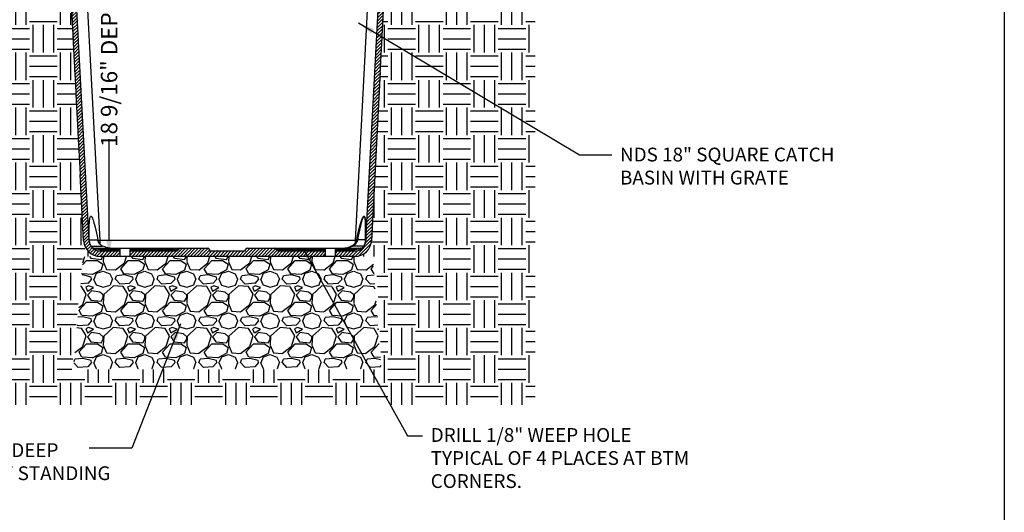
# Model space of a CAD drawing. Units: inches. Extents: x 100 to 324, y -60 to 234.
# Drawn here: x 174 to 316, y 39 to 111 of the extents above; entities that cross this region are included whole.
import ezdxf

# ---------------------------------------------------------------- set-up
doc = ezdxf.new("R2010")
doc.units = ezdxf.units.IN
doc.header["$LTSCALE"] = 10
doc.header["$MEASUREMENT"] = 0
doc.layers.get('Defpoints').update_dxf_attribs({"linetype": 'CONTINUOUS'})
for name, color, linetype in [('Border', 13, 'CONTINUOUS'), ('DIMS', 50, 'CONTINUOUS'), ('Hatch', 125, 'CONTINUOUS'), ('Leaders', 50, 'CONTINUOUS'), ('Objects', 7, 'CONTINUOUS')]:
    doc.layers.add(name, color=color, linetype=linetype)
doc.styles.add('CADdetails-DIMENSIONS', font='ARIALN.TTF', dxfattribs={"height": 2.38})
doc.dimstyles.new('CADdetails-LEADER', dxfattribs={"dimtxt": 2.38, "dimasz": 2.38, "dimexe": 0.5, "dimexo": 1.5, "dimgap": 1, "dimtad": 0, "dimzin": 0, "dimdsep": 46, "dimtxsty": 'CADdetails-DIMENSIONS', "dimcen": 1, "dimclrd": 256, "dimclre": 256, "dimclrt": 256, "dimadec": 0, "dimazin": 0, "dimtfac": 1, "dimtdec": 4, "dimtofl": 0, "dimtmove": 0, "dimatfit": 3, "dimfxl": 1, "dimtolj": 1, "dimtzin": 0, "dimarcsym": 0})

# ---------------------------------------------------------------- blocks, each defined once
blk = doc.blocks.new('*D14')
at = {"layer": 'Defpoints', "color": 0, "transparency": 16777216}
for p in [(184.72, 131.75), (186.67, 76.28), (188.23, 76.28)]:
    blk.add_point(p, dxfattribs=at)
at = {"layer": 'DIMS', "lineweight": -2, "transparency": 16777216}
for p, q in [((186.22, 131.75), (187.17, 131.75)), ((186.67, 129.37), (186.67, 114.79)), ((186.67, 78.66), (186.67, 93.24)), ((186.73, 76.28), (186.17, 76.28))]:
    blk.add_line(p, q, dxfattribs=at)
at = {"layer": 'DIMS', "transparency": 16777216}
for points in [[(186.27, 129.37), (187.06, 129.37), (186.67, 131.75)], [(186.27, 78.66), (187.06, 78.66), (186.67, 76.28)]]:
    blk.add_solid(points, dxfattribs=at)
at = {"layer": 'DIMS', "transparency": 16777216, "insert": (186.67, 104.02), "char_height": 2.38, "attachment_point": 5, "rotation": 90, "style": 'CADdetails-DIMENSIONS'}
blk.add_mtext('\\A1;18 9/16{\\H1x;" DEPTH}', dxfattribs=at)

msp = doc.modelspace()

# ---------------------------------------------------------------- hatches: boundary and pattern name
at = {"layer": 'Hatch'}
h = msp.add_hatch(dxfattribs=at)
h.set_pattern_fill('EARTH', color=256, scale=15.9375)
h.set_pattern_definition([(0, (-290.9924, 18.6353), (3.984375, 3.984375), [3.984375, -3.984375]), (0, (-290.9924, 20.1295), (3.984375, 3.984375), [3.984375, -3.984375]), (0, (-290.9924, 21.6236), (3.984375, 3.984375), [3.984375, -3.984375]), (90, (-290.4943, 22.1216), (-3.984375, 3.984375), [3.984375, -3.984375]), (90, (-289, 22.1216), (-3.984375, 3.984375), [3.984375, -3.984375]), (90, (-287.506, 22.1216), (-3.984375, 3.984375), [3.984375, -3.984375])])
edge = h.paths.add_edge_path()
edge.add_spline(control_points=[(231.57, 132.086), (231.569, 132.067), (231.568, 132.048), (231.566, 132.01), (231.565, 131.991), (231.562, 131.934), (231.56, 131.895), (231.554, 131.776), (231.549, 131.693), (231.536, 131.43), (231.525, 131.236), (231.514, 131.013)], knot_values=[0, 0, 0, 0, 0.0625, 0.0625, 0.125, 0.125, 0.25, 0.25, 0.5, 0.5, 1, 1, 1, 1], degree=3, periodic=0)
edge.add_arc((231.269, 131.082), 0.254, -14.80391, 9.87469, ccw=False)
edge.add_spline(control_points=[(231.511, 130.956), (231.499, 130.792), (231.487, 130.621), (231.471, 130.395), (231.468, 130.35), (231.462, 130.257), (231.458, 130.21), (231.449, 130.069), (231.442, 129.973), (231.435, 129.878)], knot_values=[0, 0, 0, 0, 0.5, 0.5, 0.625, 0.625, 0.75, 0.75, 1, 1, 1, 1], degree=3, periodic=0)
edge.add_line((231.435, 129.878), (230.297, 113.605))
edge.add_arc((228.716, 113.715), 1.585, 270, 356, ccw=False)
edge.add_line((228.716, 112.13), (227.492, 112.13))
edge.add_line((227.492, 112.13), (227.471, 112.13))
edge.add_arc((227.492, 110.942), 1.189, 90.99939, 170.54269)
edge.add_line((226.319, 111.137), (226.305, 111.004))
edge.add_spline(control_points=[(226.305, 111.004), (226.301, 110.932), (226.297, 110.859), (226.284, 110.607), (226.274, 110.422), (226.244, 109.848), (226.223, 109.441), (226.189, 108.793), (226.177, 108.572), (226.154, 108.12), (226.141, 107.888), (226.123, 107.534), (226.117, 107.415), (226.104, 107.173), (226.098, 107.051), (226.078, 106.683), (226.052, 106.184), (226.025, 105.67), (225.998, 105.149), (225.984, 104.884), (225.942, 104.084), (225.914, 103.542), (225.885, 102.99)], knot_values=[0, 0, 0, 0, 0.0261045, 0.0261045, 0.0886045, 0.0886045, 0.2136045, 0.2136045, 0.2761045, 0.2761045, 0.3386045, 0.3386045, 0.3698545, 0.3698545, 0.4011045, 0.4011045, 0.4636045, 0.5261045, 0.5261045, 0.5886045, 0.5886045, 0.7136045, 0.7136045, 0.7136045, 0.7136045], degree=3, periodic=0)
edge.add_line((225.885, 102.99), (224.603, 78.533))
edge.add_arc((222.229, 78.657), 2.377, 274.15325, 357, ccw=False)
edge.add_line((222.401, 76.286), (225.25, 76.287))
edge.add_line((225.25, 76.287), (226.109, 59.906))
edge.add_line((226.109, 59.906), (181.292, 59.906))
edge.add_line((181.292, 59.906), (182.84, 76.266))
edge.add_line((182.84, 76.266), (188.233, 76.275))
edge.add_line((188.233, 76.275), (188.233, 76.28))
edge.add_line((188.233, 76.28), (185.36, 76.28))
edge.add_arc((185.36, 78.657), 2.377, 183, 270, ccw=False)
edge.add_line((182.986, 78.533), (182.484, 88.12))
edge.add_spline(control_points=[(182.484, 88.12), (181.675, 103.542), (181.647, 104.084), (181.605, 104.883), (181.591, 105.147), (181.564, 105.669), (181.55, 105.926), (181.524, 106.432), (181.511, 106.682), (181.492, 107.05), (181.485, 107.171), (181.473, 107.413), (181.466, 107.532), (181.435, 108.124), (181.412, 108.576), (181.378, 109.223), (181.367, 109.434), (181.345, 109.841), (181.325, 110.236), (181.305, 110.606), (181.292, 110.859), (181.288, 110.932), (181.284, 111.004)], knot_values=[0.2863299, 0.2863299, 0.2863299, 0.2863299, 0.4113299, 0.4113299, 0.4738299, 0.4738299, 0.5363299, 0.5363299, 0.5988299, 0.5988299, 0.6300799, 0.6300799, 0.6613299, 0.6613299, 0.7863299, 0.7863299, 0.8488299, 0.8488299, 0.9113299, 0.9738299, 0.9738299, 1, 1, 1, 1], degree=3, periodic=0)
edge.add_line((181.284, 111.004), (181.27, 111.137))
edge.add_arc((180.097, 110.942), 1.189, 9.45731, 89.00061)
edge.add_line((180.118, 112.13), (180.097, 112.13))
edge.add_line((180.097, 112.13), (178.873, 112.13))
edge.add_arc((178.873, 113.715), 1.585, 184, 270, ccw=False)
edge.add_line((177.292, 113.605), (177.659, 113.63))
edge.add_line((177.659, 113.63), (176.546, 129.551))
edge.add_line((176.546, 129.551), (179.277, 121.332))
edge.add_line((179.277, 121.332), (179.627, 121.448))
edge.add_line((179.627, 121.448), (176.839, 129.839))
edge.add_arc((177.285, 132.174), 2.377, 259.18534, 270)
edge.add_line((177.285, 129.797), (177.283, 130.025))
edge.add_line((177.283, 130.025), (177.278, 130.243))
edge.add_line((177.278, 130.243), (177.271, 130.444))
edge.add_line((177.271, 130.444), (177.261, 130.62))
edge.add_line((177.261, 130.62), (177.249, 130.764))
edge.add_line((177.249, 130.764), (177.236, 130.871))
edge.add_line((177.236, 130.871), (177.221, 130.937))
edge.add_line((177.221, 130.937), (177.206, 130.959))
edge.add_arc((177.206, 132.148), 1.189, 183, 270, ccw=False)
edge.add_line((176.019, 132.086), (175.871, 134.921))
edge.add_line((175.871, 134.921), (175.258, 134.921))
edge.add_arc((175.258, 135.112), 0.19, 180, 270, ccw=False)
edge.add_line((175.068, 135.112), (175.068, 184.411))
edge.add_line((175.068, 184.411), (174.941, 184.411))
edge.add_line((174.941, 184.411), (174.941, 186.376))
edge.add_line((174.941, 186.376), (175.068, 186.376))
edge.add_line((175.068, 186.376), (175.068, 187.28))
edge.add_line((175.068, 187.28), (160.98, 187.28))
edge.add_line((160.98, 187.28), (160.98, 54.817))
edge.add_line((160.98, 54.817), (248.279, 54.817))
edge.add_line((248.279, 54.817), (248.279, 187.28))
edge.add_line((248.279, 187.28), (232.521, 187.28))
edge.add_line((232.521, 187.28), (232.521, 186.376))
edge.add_line((232.521, 186.376), (232.648, 186.376))
edge.add_line((232.648, 186.376), (232.648, 184.411))
edge.add_line((232.648, 184.411), (232.521, 184.411))
edge.add_line((232.521, 184.411), (232.521, 135.112))
edge.add_arc((232.331, 135.112), 0.19, -90, 0, ccw=False)
edge.add_line((232.331, 134.921), (231.719, 134.921))
edge.add_line((231.719, 134.921), (231.57, 132.086))
edge = h.paths.add_edge_path(flags=16)
edge.add_line((176.431, 129.897), (176.154, 129.878))
edge.add_spline(control_points=[(176.154, 129.878), (176.14, 130.069), (176.127, 130.255), (176.108, 130.527), (176.102, 130.617), (176.09, 130.79), (176.084, 130.874), (176.078, 130.956)], knot_values=[0, 0, 0, 0, 0.5, 0.5, 0.75, 0.75, 1, 1, 1, 1], degree=3, periodic=0)
edge.add_arc((176.32, 131.082), 0.254, 173.19609, 267.69348)
edge.add_arc((176.262, 131.027), 0.204, 215.4293, 283.57561, ccw=False)
edge.add_spline(control_points=[(176.095, 130.908), (176.126, 130.815), (176.157, 130.721), (176.221, 130.529), (176.254, 130.431), (176.353, 130.133), (176.42, 129.931), (176.489, 129.723)], knot_values=[0, 0, 0, 0, 0.25, 0.25, 0.5, 0.5, 1, 1, 1, 1], degree=3, periodic=0)
edge = h.paths.add_edge_path(flags=0)
edge.add_arc((176.474, 130.983), 0.396, 183, 184)
edge.add_line((176.078, 130.956), (176.083, 130.935))
edge.add_line((176.083, 130.935), (176.084, 130.934))
edge.add_line((176.084, 130.934), (176.078, 130.963))
h.paths.add_polyline_path([(172.157, 101.148), (172.157, 110.456)], flags=16)
h = msp.add_hatch(dxfattribs=at)
h.set_pattern_fill('GRAVEL', color=256, scale=6.035167, style=0)
h.set_pattern_definition([(228.01279, (-286.64705, 24.6705), (-48.2813358, -54.31650276), [0.81195, -80.38292]), (184.96974, (-287.19022, 24.06696), (72.42200368, 6.03516697), [1.393327, -137.93932]), (132.51045, (-288.5783, 23.94626), (60.35166973, -66.3868367), [0.98245, -97.26295]), (267.27369, (-290.93202, 22.43747), (6.03516697, 120.70333946), [1.26882, -125.6133]), (292.833654, (-290.99237, 21.17008), (-30.17583486, 72.42200368), [1.24418, -123.173975]), (357.27369, (-290.50956, 20.0234), (-120.70333946, 6.03516697), [1.26882, -125.6133]), (37.69424, (-289.24218, 19.96305), (-78.45717065, -60.35166973), [1.67795, -166.117057]), (72.25533, (-287.91444, 20.98903), (42.24616881, 132.7736734), [1.58416, -156.83179]), (121.429566, (-287.43163, 22.49782), (-48.28133578, 78.45717065), [1.27312, -126.03887]), (175.23636, (-288.0955, 23.58415), (66.3868367, -6.03516697), [1.45346, -71.21957]), (222.397438, (-289.54393, 23.70485), (-72.422003675, -66.3868367), [1.87964, -186.084566]), (138.81407, (-284.9572, 22.3771), (-42.2461688, 36.21100184), [0.641544, -63.51316]), (171.469234, (-285.44002, 22.79958), (78.45717065, -12.07033395), [1.220534, -120.833164]), (225, (-286.647, 22.9806), (-7e-16, -6.035167), [0.8535, -7.681516]), (203.19859, (-287.0695, 23.70485), (30.1758349, 12.070334), [0.459626, -45.502836]), (291.8014, (-287.492, 23.5238), (-6.035167, 18.105501), [0.650006, -31.85036]), (30.96376, (-287.2506, 22.9203), (18.105501, 12.070334), [1.055726, -34.13504]), (161.56505, (-286.3453, 23.4634), (12.070334, -6.035167), [0.763394, -18.32148]), (16.38954, (-290.99237, 23.5238), (60.35166973, 18.10550092), [1.06943, -105.874]), (70.34618, (-289.9664, 23.82556), (-24.1406679, -66.3868367), [0.897194, -88.822013]), (293.19859, (-286.3453, 24.6705), (-12.070334, 30.1758349), [0.919246, -45.043216]), (343.61046, (-285.9832, 23.82556), (-60.35166973, 18.10550092), [1.06943, -105.874]), (339.44395, (-290.9924, 19.782), (-30.1758349, 12.0703339), [1.03129, -50.5332]), (294.77514, (-290.02675, 19.4199), (-30.17583486, 66.3868367), [0.864103, -85.54634]), (66.80141, (-286.28494, 18.6353), (12.070334, 30.1758349), [0.919246, -45.043216]), (17.354025, (-285.92283, 19.48024), (-78.45717065, -24.1406679), [1.01168, -100.15615]), (69.44395, (-289.2422, 18.6353), (-12.0703339, -30.1758349), [0.515645, -51.048845]), (101.30993, (-286.647, 18.6353), (-6.035167, 24.140668), [0.30773, -30.4657]), (165.96376, (-286.7074, 18.937), (18.105501, -6.035167), [1.24418, -23.63945]), (186.009006, (-287.91444, 19.23883), (60.35166973, 6.03516697), [1.15302, -114.148684]), (303.69007, (-287.2506, 22.3771), (-6.035167, 12.070334), [0.870404, -20.8897]), (353.157227, (-286.76776, 21.6529), (102.59783854, -12.07033395), [1.51962, -150.442]), (60.9454, (-285.25897, 21.47184), (-24.1406679, -42.2461688), [0.621357, -61.51449]), (90, (-284.957, 22.015), (-6.03517, 6.03517), [0.36211, -5.67306]), (120.25644, (-288.03514, 19.4199), (24.1406679, -42.2461688), [0.83843, -83.00479]), (48.01279, (-288.4576, 20.1441), (48.2813358, 54.31650276), [1.623894, -79.570973]), (0, (-287.371, 21.351), (6.03517, 6.03517), [1.56914, -4.466024]), (325.30485, (-285.80213, 21.35114), (60.35166973, -42.2461688), [0.954244, -94.470124]), (254.0546, (-285.0176, 20.808), (-6.035167, -24.1406679), [0.87873, -43.057946]), (207.645975, (-285.25897, 19.96305), (-114.66817249, -60.35166973), [1.430727, -141.642195]), (175.42608, (-286.52635, 19.29918), (-78.45717065, 6.03516697), [1.513614, -149.847604])])
h.paths.add_polyline_path([(224.814, 76.266), (182.947, 76.266), (181.513, 60.061), (226.006, 60.061)])
at = {"layer": 'Objects'}
h = msp.add_hatch(dxfattribs=at)
h.set_pattern_fill('ANSI31', color=256, scale=2.641509, style=0)
h.set_pattern_definition([(45, (174.4911, 68.23725), (-0.2334787, 0.2334787), [])])
edge = h.paths.add_edge_path()
edge.add_spline(control_points=[(225.885, 102.99), (225.914, 103.542), (225.942, 104.084), (225.984, 104.884), (225.998, 105.149), (226.025, 105.67), (226.052, 106.184), (226.078, 106.683), (226.098, 107.051), (226.104, 107.173), (226.117, 107.415), (226.123, 107.534), (226.14, 107.868), (226.151, 108.079), (226.162, 108.287)], knot_values=[0, 0, 0, 0, 0.125, 0.125, 0.1875, 0.1875, 0.25, 0.3125, 0.3125, 0.34375, 0.34375, 0.375, 0.375, 0.4320628, 0.4320628, 0.4320628, 0.4320628], degree=3, periodic=0)
edge.add_spline(control_points=[(226.162, 108.287), (226.163, 108.306), (226.164, 108.326), (226.177, 108.572), (226.189, 108.793), (226.223, 109.441), (226.244, 109.848), (226.274, 110.422), (226.284, 110.607), (226.297, 110.859), (226.301, 110.932), (226.305, 111.004)], knot_values=[0.4320628, 0.4320628, 0.4320628, 0.4320628, 0.4375, 0.4375, 0.5, 0.5, 0.625, 0.625, 0.6875, 0.6875, 0.7136045, 0.7136045, 0.7136045, 0.7136045], degree=3, periodic=0)
edge.add_spline(control_points=[(226.305, 111.004), (226.305, 111.004), (226.305, 111.004), (226.305, 111.004)], knot_values=[0.7136045, 0.7136045, 0.7136045, 0.7136045, 0.7136465, 0.7136465, 0.7136465, 0.7136465], degree=3, periodic=0)
edge.add_spline(control_points=[(226.305, 111.004), (226.31, 111.104), (226.324, 111.37), (226.337, 111.617), (226.349, 111.841), (226.352, 111.914), (226.36, 112.056), (226.363, 112.124), (226.381, 112.459), (226.393, 112.694), (226.404, 112.898)], knot_values=[0.7136465, 0.7136465, 0.7136465, 0.7136465, 0.75, 0.8125, 0.8125, 0.84375, 0.84375, 0.875, 0.875, 1, 1, 1, 1], degree=3, periodic=0)
edge.add_line((226.404, 112.898), (226.563, 115.932))
edge.add_arc((228.625, 115.826), 2.065, 176.96483, 177.03517, ccw=False)
edge.add_line((226.563, 115.935), (227.272, 129.457))
edge.add_arc((228.855, 129.374), 1.585, 90, 177, ccw=False)
edge.add_line((228.855, 130.959), (230.383, 130.959))
edge.add_arc((230.383, 132.148), 1.189, 270, 347.32745)
edge.add_spline(control_points=[(231.279, 130.828), (231.31, 130.94), (231.342, 131.047), (231.404, 131.257), (231.435, 131.36), (231.49, 131.566), (231.514, 131.669), (231.542, 131.825), (231.55, 131.877), (231.563, 131.981), (231.567, 132.033), (231.57, 132.086)], knot_values=[0, 0, 0, 0, 0.25, 0.25, 0.5, 0.5, 0.75, 0.75, 0.875, 0.875, 1, 1, 1, 1], degree=3, periodic=0)
edge.add_line((231.57, 132.086), (231.728, 135.112))
edge.add_line((231.728, 135.112), (230.808, 135.112))
edge.add_line((230.808, 135.112), (230.573, 131.752))
edge.add_line((230.573, 131.752), (228.855, 131.752))
edge.add_line((228.855, 131.752), (228.71, 131.747))
edge.add_arc((228.855, 129.374), 2.377, 93.4819, 177.23297)
edge.add_line((226.48, 129.489), (226.48, 129.489))
edge.add_line((226.48, 129.489), (223.811, 78.569))
edge.add_line((223.811, 78.569), (223.811, 78.569))
edge.add_arc((222.229, 78.657), 1.585, 343.23875, 356.79852, ccw=False)
edge.add_arc((223.644, 78.222), 0.105, 337.95634, 347.86711, ccw=False)
edge.add_arc((222.229, 78.657), 1.585, 330.34799, 342.5847, ccw=False)
edge.add_arc((223.459, 77.955), 0.169, 329.58836, 330.96161, ccw=False)
edge.add_arc((222.229, 78.657), 1.585, 270, 330.20197, ccw=False)
edge.add_line((222.229, 77.072), (219.356, 77.072))
edge.add_line((219.356, 77.072), (219.356, 76.28))
edge.add_line((219.356, 76.28), (222.229, 76.28))
edge.add_arc((222.229, 78.657), 2.377, 270, 357)
edge.add_line((224.603, 78.533), (225.885, 102.99))
h.paths.add_polyline_path([(217.911, 77.072), (211.146, 77.072, -0.3951079), (210.865, 77.272, 0.3159635), (210.656, 77.469), (206.663, 77.469, 0.3970778), (206.383, 77.27), (206.383, 77.072), (201.206, 77.072), (201.206, 77.27, 0.3970778), (200.926, 77.469), (196.933, 77.469, 0.3178372), (196.723, 77.27, -0.3970778), (196.443, 77.072), (189.678, 77.072), (189.678, 76.28), (217.911, 76.28)])
edge = h.paths.add_edge_path()
edge.add_line((188.233, 77.072), (185.36, 77.072))
edge.add_arc((185.36, 78.657), 1.585, 183, 270, ccw=False)
edge.add_line((183.777, 78.574), (181.109, 129.499))
edge.add_arc((178.735, 129.374), 2.377, 3, 86.5181)
edge.add_line((178.879, 131.747), (178.735, 131.752))
edge.add_line((178.735, 131.752), (177.016, 131.752))
edge.add_line((177.016, 131.752), (176.781, 135.112))
edge.add_line((176.781, 135.112), (175.861, 135.112))
edge.add_line((175.861, 135.112), (176.019, 132.086))
edge.add_spline(control_points=[(176.019, 132.086), (176.022, 132.033), (176.026, 131.981), (176.039, 131.877), (176.047, 131.825), (176.075, 131.669), (176.099, 131.566), (176.154, 131.36), (176.185, 131.257), (176.248, 131.047), (176.279, 130.94), (176.31, 130.828)], knot_values=[0, 0, 0, 0, 0.125, 0.125, 0.25, 0.25, 0.5, 0.5, 0.75, 0.75, 1, 1, 1, 1], degree=3, periodic=0)
edge.add_arc((177.206, 132.148), 1.189, 192.67255, 270.49227)
edge.add_line((177.216, 130.959), (177.216, 130.959))
edge.add_line((177.216, 130.959), (178.745, 130.959))
edge.add_line((178.745, 130.959), (178.745, 130.959))
edge.add_arc((178.735, 129.374), 1.585, 3, 89.63018, ccw=False)
edge.add_line((180.317, 129.457), (181.026, 115.935))
edge.add_arc((178.964, 115.826), 2.065, 2.96483, 3.03517, ccw=False)
edge.add_line((181.026, 115.932), (181.185, 112.898))
edge.add_spline(control_points=[(181.185, 112.898), (181.194, 112.723), (181.205, 112.524), (181.216, 112.301)], knot_values=[0, 0, 0, 0, 0.107626, 0.107626, 0.107626, 0.107626], degree=3, periodic=0)
edge.add_spline(control_points=[(181.216, 112.301), (181.218, 112.265), (181.22, 112.228), (181.229, 112.057), (181.237, 111.915), (181.252, 111.617), (181.26, 111.46), (181.274, 111.202), (181.279, 111.104), (181.284, 111.004)], knot_values=[0.107626, 0.107626, 0.107626, 0.107626, 0.125, 0.125, 0.1875, 0.1875, 0.25, 0.25, 0.2863299, 0.2863299, 0.2863299, 0.2863299], degree=3, periodic=0)
edge.add_spline(control_points=[(181.284, 111.004), (181.288, 110.932), (181.292, 110.859), (181.305, 110.606), (181.325, 110.236), (181.345, 109.841), (181.367, 109.434), (181.378, 109.223), (181.401, 108.774), (181.414, 108.533), (181.427, 108.287)], knot_values=[0.2863299, 0.2863299, 0.2863299, 0.2863299, 0.3125, 0.3125, 0.375, 0.4375, 0.4375, 0.5, 0.5, 0.567827, 0.567827, 0.567827, 0.567827], degree=3, periodic=0)
edge.add_spline(control_points=[(181.427, 108.287), (181.438, 108.079), (181.449, 107.867), (181.466, 107.532), (181.473, 107.413), (181.485, 107.171), (181.492, 107.05), (181.511, 106.682), (181.524, 106.432), (181.55, 105.926), (181.564, 105.669), (181.591, 105.147), (181.605, 104.883), (181.647, 104.084), (181.675, 103.542), (182.484, 88.12)], knot_values=[0.567827, 0.567827, 0.567827, 0.567827, 0.625, 0.625, 0.65625, 0.65625, 0.6875, 0.6875, 0.75, 0.75, 0.8125, 0.8125, 0.875, 0.875, 1, 1, 1, 1], degree=3, periodic=0)
edge.add_line((182.484, 88.12), (182.986, 78.533))
edge.add_arc((185.36, 78.657), 2.377, 183, 270)
edge.add_line((185.36, 76.28), (188.233, 76.28))
edge.add_line((188.233, 76.28), (188.233, 77.072))

# ---------------------------------------------------------------- linework, layer by layer
at = {"layer": 'Border'}
msp.add_lwpolyline([(100.101, -55.555), (100.101, 233.831), (316.101, 233.831), (316.101, -55.555), (100.101, -55.555)], dxfattribs=at)
at = {"layer": 'Objects'}
for p, q in [((183.777, 78.574), (181.109, 129.499)), ((185.36, 78.574), (182.691, 129.499)), ((224.898, 129.499), (222.229, 78.574)), ((223.812, 78.574), (226.48, 129.499)), ((225.885, 102.99), (224.603, 78.533)), ((182.986, 78.533), (182.484, 88.12)), ((183.806, 78.683), (185.025, 78.683)), ((185.36, 78.056), (185.36, 78.574)), ((222.229, 78.574), (185.36, 78.574)), ((222.229, 78.574), (222.456, 78.563)), ((222.229, 78.574), (222.229, 78.183)), ((222.562, 78.518), (222.456, 78.563)), ((223.739, 78.683), (222.607, 78.683)), ((184.034, 77.79), (185.723, 77.79)), ((185.36, 77.072), (188.233, 77.072)), ((185.5, 77.27), (188.233, 77.27)), ((185.64, 77.469), (200.926, 77.469)), ((186.1, 77.648), (186.228, 77.591)), ((188.233, 77.469), (188.233, 76.28)), ((189.678, 77.455), (189.678, 76.266)), ((189.678, 77.27), (196.723, 77.27)), ((189.678, 77.072), (196.443, 77.072)), ((201.206, 77.27), (201.206, 77.072)), ((201.206, 77.072), (206.383, 77.072)), ((206.383, 77.072), (206.383, 77.27)), ((206.663, 77.469), (221.949, 77.469)), ((210.866, 77.27), (217.911, 77.27)), ((211.146, 77.072), (217.911, 77.072)), ((217.911, 77.455), (217.911, 76.266)), ((219.356, 77.469), (219.356, 76.28)), ((219.356, 77.27), (222.089, 77.27)), ((219.356, 77.072), (222.229, 77.072)), ((223.494, 77.79), (221.928, 77.79)), ((222.229, 76.28), (185.36, 76.28))]:
    msp.add_line(p, q, dxfattribs=at)
at = {"layer": 'Objects', "flags": 128}
for points in [[(183.806, 78.683), (183.796, 79.195), (183.792, 79.668), (183.792, 80.101), (183.798, 80.493), (183.809, 80.844), (183.825, 81.153), (183.847, 81.419), (183.874, 81.641), (183.906, 81.82), (183.942, 81.954), (183.984, 82.044), (184.031, 82.089), (184.083, 82.089), (184.139, 82.044), (184.2, 81.954), (184.265, 81.82), (184.334, 81.641), (184.408, 81.419), (184.486, 81.153), (184.567, 80.844), (184.652, 80.493), (184.741, 80.101), (184.833, 79.668), (184.927, 79.195), (185.025, 78.683)], [(222.502, 78.7), (222.605, 79.209), (222.706, 79.679), (222.803, 80.11), (222.897, 80.502), (222.988, 80.852), (223.074, 81.16), (223.157, 81.426), (223.236, 81.648), (223.31, 81.827), (223.38, 81.961), (223.445, 82.051), (223.505, 82.096), (223.56, 82.096), (223.61, 82.051), (223.655, 81.961), (223.694, 81.827), (223.728, 81.648), (223.756, 81.426), (223.779, 81.16), (223.796, 80.852), (223.808, 80.502), (223.813, 80.11), (223.813, 79.679), (223.807, 79.209), (223.796, 78.7)], [(223.739, 78.683), (223.753, 79.192), (223.761, 79.663), (223.764, 80.094), (223.762, 80.486), (223.754, 80.836), (223.741, 81.145), (223.723, 81.411), (223.7, 81.633), (223.671, 81.812), (223.638, 81.947), (223.599, 82.036), (223.556, 82.081), (223.507, 82.081), (223.454, 82.036), (223.397, 81.947), (223.335, 81.812), (223.269, 81.633), (223.199, 81.411), (223.124, 81.145), (223.046, 80.836), (222.965, 80.486), (222.88, 80.094), (222.792, 79.663), (222.701, 79.192), (222.607, 78.683)], [(183.777, 78.574), (183.778, 78.572), (183.779, 78.57), (183.782, 78.569), (183.785, 78.567), (183.789, 78.565), (183.794, 78.563), (183.8, 78.562), (183.807, 78.56)], [(223.795, 78.563), (223.799, 78.565), (223.802, 78.566), (223.805, 78.567), (223.807, 78.569), (223.809, 78.57), (223.81, 78.571), (223.811, 78.573), (223.812, 78.574)]]:
    msp.add_lwpolyline(points, dxfattribs=at)
at = {"layer": 'Objects'}
for centre, radius, start, end in [((185.36, 78.657), 2.377, 183, 270), ((185.36, 78.657), 1.585, 183, 270), ((183.803, 108.344), 29.81, 272.41603, 272.99395), ((222.229, 78.657), 1.585, 270, 357), ((222.229, 78.657), 2.377, 270, 357), ((223.264, 83.027), 4.393, 260.0061, 261.39804), ((223.709, 78.615), 0.0998, 283.71321, 328.55336), ((223.733, 78.805), 0.122, 272.99346, 301.01723), ((184.867, 77.353), 0.119, 103.09685, 173.50118), ((185.325, 77.246), 0.177, 281.42175, 8.04947), ((185.675, 77.295), 0.177, 101.42175, 188.04947), ((186.851, 79.133), 1.664, 243.17198, 269.71127), ((196.478, 77.32), 0.25, 261.95053, 348.57825), ((196.969, 77.221), 0.25, 81.95053, 168.57825), ((200.961, 77.221), 0.25, 11.42175, 98.04947), ((206.628, 77.221), 0.25, 81.95053, 168.57825), ((210.621, 77.221), 0.25, 11.42175, 98.04947), ((211.112, 77.322), 0.252, 191.81059, 277.66063), ((220.741, 79.113), 1.645, 270.19006, 293.32167), ((221.392, 77.509), 0.0937, 89.61733, 117.84147), ((222.096, 77.983), 0.256, 206.35801, 229.02044), ((221.914, 77.295), 0.177, 351.95053, 78.57825), ((222.264, 77.246), 0.177, 171.95053, 258.57825), ((222.526, 78.566), 0.485, 232.25509, 247.3018), ((222.722, 77.353), 0.119, 6.49882, 76.90315), ((223.27, 77.439), 0.0634, 112.99809, 155.23868), ((223.459, 77.955), 0.169, 281.95165, 329.58836), ((223.644, 78.222), 0.105, 279.75373, 337.95634)]:
    msp.add_arc(centre, radius, start, end, dxfattribs=at)
for points, knots in [([(181.185, 112.898), (181.196, 112.695), (181.208, 112.459), (181.229, 112.057), (181.237, 111.915), (181.252, 111.617), (181.26, 111.46), (181.278, 111.133), (181.287, 110.962), (181.305, 110.606), (181.325, 110.236), (181.345, 109.841), (181.367, 109.434), (181.378, 109.223), (181.412, 108.576), (181.435, 108.124), (181.466, 107.532), (181.473, 107.413), (181.485, 107.171), (181.492, 107.05), (181.511, 106.682), (181.524, 106.432), (181.55, 105.926), (181.564, 105.669), (181.591, 105.147), (181.605, 104.883), (181.647, 104.084), (181.675, 103.542), (182.484, 88.12)], [0, 0, 0, 0, 0.125, 0.125, 0.1875, 0.1875, 0.25, 0.25, 0.3125, 0.3125, 0.375, 0.4375, 0.4375, 0.5, 0.5, 0.625, 0.625, 0.65625, 0.65625, 0.6875, 0.6875, 0.75, 0.75, 0.8125, 0.8125, 0.875, 0.875, 1, 1, 1, 1]), ([(225.885, 102.99), (225.914, 103.542), (225.942, 104.084), (225.984, 104.884), (225.998, 105.149), (226.025, 105.67), (226.052, 106.184), (226.078, 106.683), (226.098, 107.051), (226.104, 107.173), (226.117, 107.415), (226.123, 107.534), (226.141, 107.888), (226.154, 108.12), (226.177, 108.572), (226.189, 108.793), (226.223, 109.441), (226.244, 109.848), (226.274, 110.422), (226.284, 110.607), (226.303, 110.963), (226.32, 111.304), (226.337, 111.617), (226.349, 111.841), (226.352, 111.914), (226.36, 112.056), (226.363, 112.124), (226.381, 112.459), (226.393, 112.694), (226.404, 112.898)], [0, 0, 0, 0, 0.125, 0.125, 0.1875, 0.1875, 0.25, 0.3125, 0.3125, 0.34375, 0.34375, 0.375, 0.375, 0.4375, 0.4375, 0.5, 0.5, 0.625, 0.625, 0.6875, 0.6875, 0.75, 0.8125, 0.8125, 0.84375, 0.84375, 0.875, 0.875, 1, 1, 1, 1]), ([(185.36, 78.056), (185.297, 78.128), (185.24, 78.206), (185.164, 78.333), (185.141, 78.377), (185.097, 78.467), (185.078, 78.513), (185.06, 78.56)], [0, 0, 0, 0, 0.5, 0.5, 0.75, 0.75, 1, 1, 1, 1]), ([(222.229, 78.183), (222.275, 78.24), (222.317, 78.3), (222.393, 78.427), (222.426, 78.494), (222.456, 78.563)], [0, 0, 0, 0, 0.5, 0.5, 1, 1, 1, 1]), ([(222.562, 78.518), (222.533, 78.445), (222.5, 78.375), (222.426, 78.242), (222.385, 78.179), (222.339, 78.119)], [0, 0, 0, 0, 0.5, 0.5, 1, 1, 1, 1]), ([(223.662, 78.119), (223.683, 78.179), (223.7, 78.242), (223.723, 78.375), (223.731, 78.445), (223.733, 78.518)], [0, 0, 0, 0, 0.5, 0.5, 1, 1, 1, 1]), ([(184.278, 77.499), (184.286, 77.499), (184.295, 77.499), (184.315, 77.499), (184.326, 77.499), (184.361, 77.497), (184.386, 77.495), (184.436, 77.491), (184.461, 77.489), (184.512, 77.485), (184.537, 77.483), (184.611, 77.477), (184.659, 77.474), (184.751, 77.47), (184.796, 77.469), (184.84, 77.469)], [0, 0, 0, 0, 0.0625, 0.0625, 0.125, 0.125, 0.25, 0.25, 0.375, 0.375, 0.5, 0.5, 0.75, 0.75, 1, 1, 1, 1]), ([(184.749, 77.366), (184.71, 77.375), (184.67, 77.385), (184.59, 77.407), (184.548, 77.419), (184.483, 77.439), (184.46, 77.445), (184.424, 77.455), (184.411, 77.458), (184.387, 77.464), (184.374, 77.467), (184.357, 77.469), (184.351, 77.469), (184.342, 77.469), (184.338, 77.469), (184.33, 77.467), (184.328, 77.464), (184.328, 77.459), (184.33, 77.455), (184.335, 77.449), (184.339, 77.446), (184.343, 77.442)], [0, 0, 0, 0, 0.25, 0.25, 0.5, 0.5, 0.625, 0.625, 0.6875, 0.6875, 0.75, 0.75, 0.78125, 0.78125, 0.8125, 0.8125, 0.875, 0.875, 0.9375, 0.9375, 1, 1, 1, 1]), ([(185.5, 77.27), (185.439, 77.27), (185.378, 77.272), (185.255, 77.281), (185.193, 77.287), (185.07, 77.303), (185.008, 77.313), (184.881, 77.337), (184.817, 77.351), (184.749, 77.366)], [0, 0, 0, 0, 0.25, 0.25, 0.5, 0.5, 0.75, 0.75, 1, 1, 1, 1]), ([(184.84, 77.469), (184.917, 77.469), (184.988, 77.469), (185.126, 77.469), (185.192, 77.469), (185.322, 77.469), (185.386, 77.469), (185.513, 77.469), (185.577, 77.469), (185.64, 77.469)], [0, 0, 0, 0, 0.25, 0.25, 0.5, 0.5, 0.75, 0.75, 1, 1, 1, 1]), ([(185.723, 77.79), (185.654, 77.821), (185.589, 77.858), (185.497, 77.925), (185.468, 77.949), (185.412, 78), (185.385, 78.027), (185.36, 78.056)], [0, 0, 0, 0, 0.5, 0.5, 0.75, 0.75, 1, 1, 1, 1]), ([(186.477, 77.514), (186.399, 77.535), (186.316, 77.558), (186.235, 77.595), (186.231, 77.597)], [0, 0, 0, 0, 0.939779, 1, 1, 1, 1]), ([(186.842, 77.469), (186.803, 77.47), (186.682, 77.474), (186.56, 77.487), (186.479, 77.514), (186.477, 77.514)], [0, 0, 0, 0, 0.3261359, 0.9866723, 1, 1, 1, 1]), ([(221.355, 77.596), (221.316, 77.58), (221.2, 77.534), (221.006, 77.485), (220.841, 77.469), (220.756, 77.469), (220.747, 77.469)], [0, 0, 0, 0, 0.1947837, 0.5830398, 0.955759, 1, 1, 1, 1]), ([(221.348, 77.592), (221.424, 77.627), (221.5, 77.663), (221.649, 77.743), (221.722, 77.786), (221.791, 77.834)], [0, 0, 0, 0, 0.5, 0.5, 1, 1, 1, 1]), ([(221.366, 77.601), (221.365, 77.6), (221.361, 77.598), (221.357, 77.597), (221.355, 77.596)], [0, 0, 0, 0, 0.41593117, 1, 1, 1, 1]), ([(221.791, 77.834), (221.761, 77.807), (221.73, 77.782), (221.667, 77.737), (221.634, 77.716), (221.534, 77.659), (221.464, 77.627), (221.392, 77.603)], [0, 0, 0, 0, 0.25, 0.25, 0.5, 0.5, 1, 1, 1, 1]), ([(221.866, 77.87), (221.94, 77.906), (222.006, 77.95), (222.097, 78.029), (222.126, 78.057), (222.18, 78.118), (222.205, 78.149), (222.229, 78.183)], [0, 0, 0, 0, 0.5, 0.5, 0.75, 0.75, 1, 1, 1, 1]), ([(222.339, 78.119), (222.284, 78.048), (222.222, 77.984), (222.085, 77.874), (222.009, 77.827), (221.928, 77.79)], [0, 0, 0, 0, 0.5, 0.5, 1, 1, 1, 1]), ([(221.949, 77.469), (222.012, 77.469), (222.076, 77.469), (222.203, 77.469), (222.267, 77.469), (222.397, 77.469), (222.463, 77.469), (222.601, 77.469), (222.673, 77.469), (222.749, 77.469)], [0, 0, 0, 0, 0.25, 0.25, 0.5, 0.5, 0.75, 0.75, 1, 1, 1, 1]), ([(222.84, 77.366), (222.773, 77.351), (222.708, 77.337), (222.581, 77.313), (222.519, 77.303), (222.334, 77.279), (222.212, 77.27), (222.089, 77.27)], [0, 0, 0, 0, 0.25, 0.25, 0.5, 0.5, 1, 1, 1, 1]), ([(222.749, 77.469), (222.787, 77.469), (222.825, 77.469), (222.904, 77.473), (222.945, 77.475), (223.029, 77.481), (223.072, 77.485), (223.139, 77.49), (223.16, 77.492), (223.204, 77.495), (223.225, 77.497), (223.245, 77.498)], [0, 0, 0, 0, 0.25, 0.25, 0.5, 0.5, 0.75, 0.75, 0.875, 0.875, 1, 1, 1, 1]), ([(223.213, 77.466), (223.195, 77.463), (223.177, 77.458), (223.143, 77.449), (223.126, 77.444), (223.077, 77.43), (223.046, 77.421), (222.954, 77.394), (222.897, 77.379), (222.84, 77.366)], [0, 0, 0, 0, 0.125, 0.125, 0.25, 0.25, 0.5, 0.5, 1, 1, 1, 1]), ([(223.245, 77.498), (223.259, 77.508), (223.274, 77.522), (223.31, 77.557), (223.331, 77.577), (223.396, 77.65), (223.445, 77.713), (223.494, 77.79)], [0, 0, 0, 0, 0.25, 0.25, 0.5, 0.5, 1, 1, 1, 1]), ([(223.494, 77.79), (223.521, 77.827), (223.55, 77.873), (223.607, 77.983), (223.636, 78.048), (223.662, 78.119)], [0, 0, 0, 0, 0.5, 0.5, 1, 1, 1, 1])]:
    msp.add_open_spline(points, degree=3, knots=knots, dxfattribs=at)
for points in [[(183.806, 78.683), (183.807, 78.641), (183.807, 78.6), (183.807, 78.56)], [(185.06, 78.56), (185.045, 78.6), (185.033, 78.641), (185.025, 78.683)], [(222.456, 78.563), (222.477, 78.607), (222.493, 78.653), (222.502, 78.7)], [(222.607, 78.683), (222.598, 78.627), (222.582, 78.572), (222.562, 78.518)], [(223.733, 78.518), (223.735, 78.572), (223.737, 78.627), (223.739, 78.683)], [(223.796, 78.7), (223.794, 78.653), (223.794, 78.607), (223.795, 78.563)], [(186.1, 77.648), (185.971, 77.688), (185.846, 77.735), (185.723, 77.79)], [(221.928, 77.79), (221.754, 77.713), (221.576, 77.651), (221.392, 77.603)], [(221.791, 77.834), (221.816, 77.845), (221.841, 77.857), (221.866, 77.87)]]:
    msp.add_open_spline(points, degree=3, dxfattribs=at)

# ---------------------------------------------------------------- texts
at = {"layer": 'Leaders', "char_height": 2, "attachment_point": 1, "style": 'CADdetails-DIMENSIONS'}
for s, insert, width in [('\\A1;NDS 18" SQUARE CATCH BASIN WITH GRATE', (260.537, 92.025), 31.80928), ('\\A1;DRILL 1/8" WEEP HOLE TYPICAL OF 4 PLACES AT BTM CORNERS. ', (233.172, 51.438), 38.32093), ('\\A1;3/4" GRAVEL BASE 4" TO 6" DEEP BELOW BASIN. TO PREVENT STANDING WATER. ', (137.586, 49.237), 50.28008)]:
    msp.add_mtext(s, dxfattribs=dict(at, insert=insert, width=width))

# ---------------------------------------------------------------- dimensions: what is measured, and where the dimension line sits
at = {"layer": 'DIMS'}
dim = msp.add_linear_dim(base=(186.665, 76.28), p1=(184.718, 131.752), p2=(188.233, 76.28), angle=90, text='18 9/16{\\H1x;" DEPTH}', dimstyle='CADdetails-LEADER', dxfattribs=at)
dim.commit()
dim.dimension.update_dxf_attribs({"geometry": '*D14', "text_midpoint": (186.665, 104.016)})

# ---------------------------------------------------------------- leaders
at = {"layer": 'Leaders'}
for points in [[(222.746, 110.092), (254.688, 91.004), (259.341, 91.004)], [(214.761, 77.322), (229.794, 50.32), (231.983, 50.32)], [(196.996, 66.503), (189.982, 48.515), (183.813, 48.515)]]:
    msp.add_leader(points, dimstyle='CADdetails-LEADER', dxfattribs=at)

doc.saveas('drawing.dxf')
